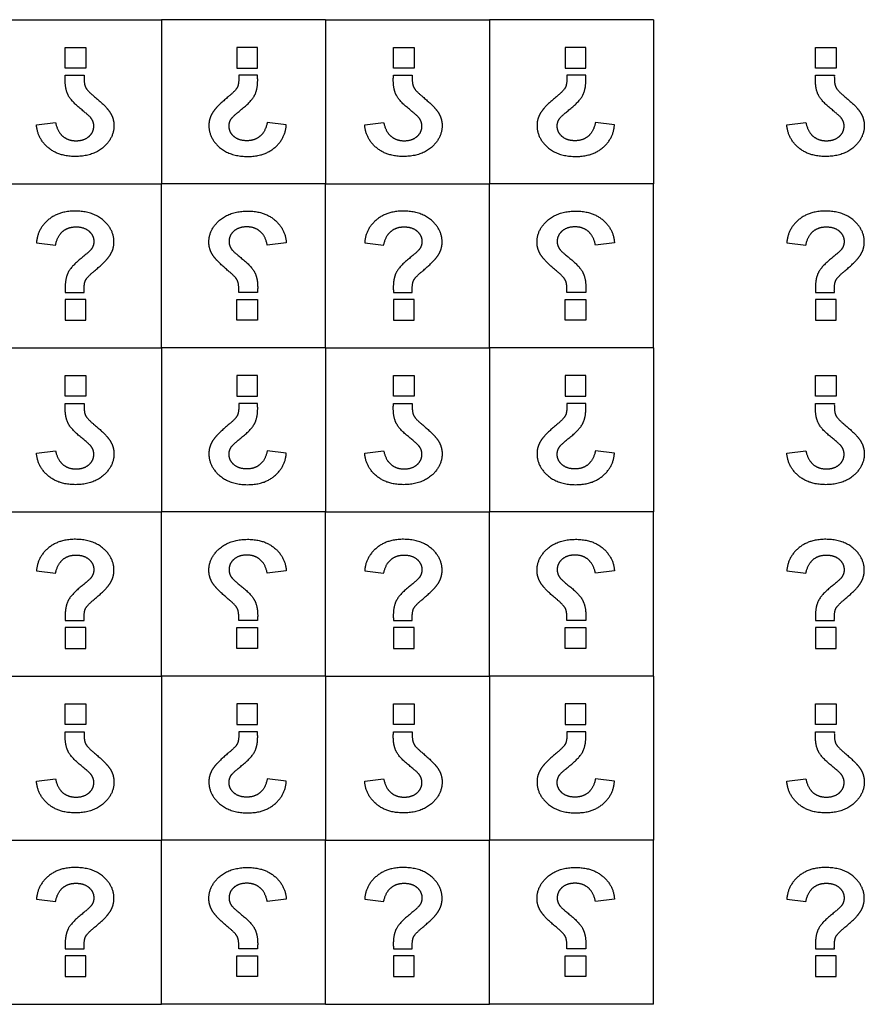
# Model space of a CAD drawing. Units: millimetres. Extents: x 807 to 4005, y -827 to 1388.
# Drawn here: x 2005 to 2211, y 494 to 733 of the extents above; entities that cross this region are included whole.
import ezdxf

# ---------------------------------------------------------------- set-up
doc = ezdxf.new("R2010")
doc.units = ezdxf.units.MM
doc.layers.add('Default', color=7, linetype='Continuous', true_color=0x000000)

msp = doc.modelspace()

# ---------------------------------------------------------------- linework, layer by layer
at = {"layer": 'Default', "color": 5, "true_color": 0x0000ff}
for p, q in [((1999.48, 733.49), (2039.48, 733.49)), ((2039.48, 733.49), (2039.48, 693.5)), ((2079.47, 733.49), (2039.48, 733.49)), ((2079.47, 733.49), (2079.47, 693.5)), ((2079.47, 733.49), (2119.47, 733.49)), ((2119.47, 733.49), (2119.47, 693.5)), ((2159.46, 733.49), (2119.47, 733.49)), ((2159.46, 733.49), (2159.46, 693.5)), ((2016.03, 721.69), (2016.03, 726.73)), ((2016.03, 726.73), (2021.08, 726.73)), ((2021.08, 726.73), (2021.08, 721.69)), ((2057.88, 726.73), (2057.88, 721.69)), ((2062.92, 726.73), (2057.88, 726.73)), ((2062.92, 721.69), (2062.92, 726.73)), ((2096.02, 721.69), (2096.02, 726.73)), ((2096.02, 726.73), (2101.06, 726.73)), ((2101.06, 726.73), (2101.06, 721.69)), ((2137.87, 726.73), (2137.87, 721.69)), ((2142.91, 726.73), (2137.87, 726.73)), ((2142.91, 721.69), (2142.91, 726.73)), ((2198.93, 721.69), (2198.93, 726.73)), ((2198.93, 726.73), (2203.97, 726.73)), ((2203.97, 726.73), (2203.97, 721.69)), ((2021.08, 721.69), (2016.03, 721.69)), ((2016.03, 719.95), (2020.61, 719.95)), ((2057.88, 721.69), (2062.92, 721.69)), ((2062.92, 719.95), (2058.35, 719.95)), ((2101.06, 721.69), (2096.02, 721.69)), ((2096.02, 719.95), (2100.6, 719.95)), ((2137.87, 721.69), (2142.91, 721.69)), ((2142.91, 719.95), (2138.33, 719.95)), ((2203.97, 721.69), (2198.93, 721.69)), ((2198.93, 719.95), (2203.51, 719.95)), ((2009.03, 707.85), (2013.66, 708.43)), ((2069.92, 707.85), (2065.29, 708.43)), ((2089.02, 707.85), (2093.65, 708.43)), ((2149.91, 707.85), (2145.28, 708.43)), ((2191.93, 707.85), (2196.56, 708.43)), ((1999.48, 693.5), (2039.48, 693.5)), ((2079.47, 693.5), (2039.48, 693.5)), ((2039.48, 653.5), (2039.48, 693.5)), ((2079.47, 693.5), (2119.47, 693.5)), ((2079.47, 653.5), (2079.47, 693.5)), ((2159.46, 693.5), (2119.47, 693.5)), ((2119.47, 653.5), (2119.47, 693.5)), ((2159.46, 653.5), (2159.46, 693.5)), ((2009.03, 679.14), (2013.66, 678.57)), ((2069.92, 679.14), (2065.29, 678.57)), ((2089.02, 679.14), (2093.65, 678.57)), ((2149.91, 679.14), (2145.28, 678.57)), ((2191.93, 679.14), (2196.56, 678.57)), ((2016.03, 667.04), (2020.61, 667.04)), ((2016.03, 665.3), (2016.03, 660.26)), ((2021.08, 665.3), (2016.03, 665.3)), ((2021.08, 660.26), (2021.08, 665.3)), ((2057.88, 665.3), (2062.92, 665.3)), ((2057.88, 660.26), (2057.88, 665.3)), ((2062.92, 667.04), (2058.35, 667.04)), ((2062.92, 665.3), (2062.92, 660.26)), ((2096.02, 667.04), (2100.6, 667.04)), ((2096.02, 665.3), (2096.02, 660.26)), ((2101.06, 665.3), (2096.02, 665.3)), ((2101.06, 660.26), (2101.06, 665.3)), ((2137.87, 665.3), (2142.91, 665.3)), ((2137.87, 660.26), (2137.87, 665.3)), ((2142.91, 667.04), (2138.33, 667.04)), ((2142.91, 665.3), (2142.91, 660.26)), ((2198.93, 667.04), (2203.51, 667.04)), ((2198.93, 665.3), (2198.93, 660.26)), ((2203.97, 665.3), (2198.93, 665.3)), ((2203.97, 660.26), (2203.97, 665.3)), ((2016.03, 660.26), (2021.08, 660.26)), ((2062.92, 660.26), (2057.88, 660.26)), ((2096.02, 660.26), (2101.06, 660.26)), ((2142.91, 660.26), (2137.87, 660.26)), ((2198.93, 660.26), (2203.97, 660.26)), ((1999.48, 653.5), (2039.48, 653.5)), ((2039.48, 653.5), (2039.48, 613.51)), ((2079.47, 653.5), (2039.48, 653.5)), ((2079.47, 653.5), (2119.47, 653.5)), ((2079.47, 653.5), (2079.47, 613.51)), ((2119.47, 653.5), (2119.47, 613.51)), ((2159.46, 653.5), (2119.47, 653.5)), ((2159.46, 653.5), (2159.46, 613.51)), ((2016.03, 641.7), (2016.03, 646.75)), ((2016.03, 646.75), (2021.08, 646.75)), ((2021.08, 646.75), (2021.08, 641.7)), ((2057.88, 646.75), (2057.88, 641.7)), ((2062.92, 646.75), (2057.88, 646.75)), ((2062.92, 641.7), (2062.92, 646.75)), ((2096.02, 641.7), (2096.02, 646.75)), ((2096.02, 646.75), (2101.06, 646.75)), ((2101.06, 646.75), (2101.06, 641.7)), ((2137.87, 646.75), (2137.87, 641.7)), ((2142.91, 646.75), (2137.87, 646.75)), ((2142.91, 641.7), (2142.91, 646.75)), ((2198.93, 641.7), (2198.93, 646.75)), ((2198.93, 646.75), (2203.97, 646.75)), ((2203.97, 646.75), (2203.97, 641.7)), ((2021.08, 641.7), (2016.03, 641.7)), ((2057.88, 641.7), (2062.92, 641.7)), ((2101.06, 641.7), (2096.02, 641.7)), ((2137.87, 641.7), (2142.91, 641.7)), ((2203.97, 641.7), (2198.93, 641.7)), ((2016.03, 639.96), (2020.61, 639.96)), ((2062.92, 639.96), (2058.35, 639.96)), ((2096.02, 639.96), (2100.6, 639.96)), ((2142.91, 639.96), (2138.33, 639.96)), ((2198.93, 639.96), (2203.51, 639.96)), ((2009.03, 627.86), (2013.66, 628.44)), ((2069.92, 627.86), (2065.29, 628.44)), ((2089.02, 627.86), (2093.65, 628.44)), ((2149.91, 627.86), (2145.28, 628.44)), ((2191.93, 627.86), (2196.56, 628.44)), ((1999.48, 613.51), (2039.48, 613.51)), ((2079.47, 613.51), (2039.48, 613.51)), ((2039.48, 573.52), (2039.48, 613.51)), ((2079.47, 613.51), (2119.47, 613.51)), ((2079.47, 573.52), (2079.47, 613.51)), ((2159.46, 613.51), (2119.47, 613.51)), ((2119.47, 573.52), (2119.47, 613.51)), ((2159.46, 573.52), (2159.46, 613.51)), ((2009.03, 599.15), (2013.66, 598.58)), ((2069.92, 599.15), (2065.29, 598.58)), ((2089.02, 599.15), (2093.65, 598.58)), ((2149.91, 599.15), (2145.28, 598.58)), ((2191.93, 599.15), (2196.56, 598.58)), ((2016.03, 587.06), (2020.61, 587.06)), ((2062.92, 587.06), (2058.35, 587.06)), ((2096.02, 587.06), (2100.6, 587.06)), ((2142.91, 587.06), (2138.33, 587.06)), ((2198.93, 587.06), (2203.51, 587.06)), ((2016.03, 585.32), (2016.03, 580.27)), ((2021.08, 585.32), (2016.03, 585.32)), ((2021.08, 580.27), (2021.08, 585.32)), ((2057.88, 585.32), (2062.92, 585.32)), ((2057.88, 580.27), (2057.88, 585.32)), ((2062.92, 585.32), (2062.92, 580.27)), ((2096.02, 585.32), (2096.02, 580.27)), ((2101.06, 585.32), (2096.02, 585.32)), ((2101.06, 580.27), (2101.06, 585.32)), ((2137.87, 585.32), (2142.91, 585.32)), ((2137.87, 580.27), (2137.87, 585.32)), ((2142.91, 585.32), (2142.91, 580.27)), ((2198.93, 585.32), (2198.93, 580.27)), ((2203.97, 585.32), (2198.93, 585.32)), ((2203.97, 580.27), (2203.97, 585.32)), ((2016.03, 580.27), (2021.08, 580.27)), ((2062.92, 580.27), (2057.88, 580.27)), ((2096.02, 580.27), (2101.06, 580.27)), ((2142.91, 580.27), (2137.87, 580.27)), ((2198.93, 580.27), (2203.97, 580.27)), ((1999.48, 573.52), (2039.48, 573.52)), ((2079.47, 573.52), (2039.48, 573.52)), ((2039.48, 573.52), (2039.48, 533.52)), ((2079.47, 573.52), (2119.47, 573.52)), ((2079.47, 573.52), (2079.47, 533.52)), ((2159.46, 573.52), (2119.47, 573.52)), ((2119.47, 573.52), (2119.47, 533.52)), ((2159.46, 573.52), (2159.46, 533.52)), ((2016.03, 561.72), (2016.03, 566.76)), ((2016.03, 566.76), (2021.08, 566.76)), ((2021.08, 566.76), (2021.08, 561.72)), ((2057.88, 566.76), (2057.88, 561.72)), ((2062.92, 566.76), (2057.88, 566.76)), ((2062.92, 561.72), (2062.92, 566.76)), ((2096.02, 561.72), (2096.02, 566.76)), ((2096.02, 566.76), (2101.06, 566.76)), ((2101.06, 566.76), (2101.06, 561.72)), ((2137.87, 566.76), (2137.87, 561.72)), ((2142.91, 566.76), (2137.87, 566.76)), ((2142.91, 561.72), (2142.91, 566.76)), ((2198.93, 561.72), (2198.93, 566.76)), ((2198.93, 566.76), (2203.97, 566.76)), ((2203.97, 566.76), (2203.97, 561.72)), ((2021.08, 561.72), (2016.03, 561.72)), ((2057.88, 561.72), (2062.92, 561.72)), ((2101.06, 561.72), (2096.02, 561.72)), ((2137.87, 561.72), (2142.91, 561.72)), ((2203.97, 561.72), (2198.93, 561.72)), ((2016.03, 559.97), (2020.61, 559.97)), ((2062.92, 559.97), (2058.35, 559.97)), ((2096.02, 559.97), (2100.6, 559.97)), ((2142.91, 559.97), (2138.33, 559.97)), ((2198.93, 559.97), (2203.51, 559.97)), ((2009.03, 547.88), (2013.66, 548.45)), ((2069.92, 547.88), (2065.29, 548.45)), ((2089.02, 547.88), (2093.65, 548.45)), ((2149.91, 547.88), (2145.28, 548.45)), ((2191.93, 547.88), (2196.56, 548.45)), ((1999.48, 533.52), (2039.48, 533.52)), ((2079.47, 533.52), (2039.48, 533.52)), ((2039.48, 493.53), (2039.48, 533.52)), ((2079.47, 533.52), (2119.47, 533.52)), ((2079.47, 493.53), (2079.47, 533.52)), ((2159.46, 533.52), (2119.47, 533.52)), ((2119.47, 493.53), (2119.47, 533.52)), ((2159.46, 493.53), (2159.46, 533.52)), ((2009.03, 519.17), (2013.66, 518.59)), ((2069.92, 519.17), (2065.29, 518.59)), ((2089.02, 519.17), (2093.65, 518.59)), ((2149.91, 519.17), (2145.28, 518.59)), ((2191.93, 519.17), (2196.56, 518.59)), ((2016.03, 507.07), (2020.61, 507.07)), ((2062.92, 507.07), (2058.35, 507.07)), ((2096.02, 507.07), (2100.6, 507.07)), ((2142.91, 507.07), (2138.33, 507.07)), ((2198.93, 507.07), (2203.51, 507.07)), ((2016.03, 505.33), (2016.03, 500.29)), ((2021.08, 505.33), (2016.03, 505.33)), ((2021.08, 500.29), (2021.08, 505.33)), ((2057.88, 505.33), (2062.92, 505.33)), ((2057.88, 500.29), (2057.88, 505.33)), ((2062.92, 505.33), (2062.92, 500.29)), ((2096.02, 505.33), (2096.02, 500.29)), ((2101.06, 505.33), (2096.02, 505.33)), ((2101.06, 500.29), (2101.06, 505.33)), ((2137.87, 505.33), (2142.91, 505.33)), ((2137.87, 500.29), (2137.87, 505.33)), ((2142.91, 505.33), (2142.91, 500.29)), ((2198.93, 505.33), (2198.93, 500.29)), ((2203.97, 505.33), (2198.93, 505.33)), ((2203.97, 500.29), (2203.97, 505.33)), ((2016.03, 500.29), (2021.08, 500.29)), ((2062.92, 500.29), (2057.88, 500.29)), ((2096.02, 500.29), (2101.06, 500.29)), ((2142.91, 500.29), (2137.87, 500.29)), ((2198.93, 500.29), (2203.97, 500.29)), ((1999.48, 493.53), (2039.48, 493.53)), ((2079.47, 493.53), (2039.48, 493.53)), ((2079.47, 493.53), (2119.47, 493.53)), ((2159.46, 493.53), (2119.47, 493.53))]:
    msp.add_line(p, q, dxfattribs=at)
for points, knots in [([(2019.69, 711.85), (2017.49, 713.65), (2016.75, 715.08), (2016.02, 716.52), (2016.02, 718.75), (2016.02, 718.96), (2016.03, 719.95)], [-12, -12, -12, -11, -11, -10, -10, -9, -9, -9]), ([(2020.61, 719.95), (2020.57, 717.87), (2020.96, 717.06), (2021.35, 716.25), (2022.94, 714.92)], [-27, -27, -27, -26, -26, -25, -25, -25]), ([(2058.35, 719.95), (2058.38, 717.87), (2058, 717.06), (2057.61, 716.25), (2056.01, 714.92)], [-27, -27, -27, -26, -26, -25, -25, -25]), ([(2059.26, 711.85), (2061.47, 713.65), (2062.21, 715.08), (2062.94, 716.52), (2062.94, 718.75), (2062.94, 718.96), (2062.92, 719.95)], [-12, -12, -12, -11, -11, -10, -10, -9, -9, -9]), ([(2099.68, 711.85), (2097.47, 713.65), (2096.74, 715.08), (2096, 716.52), (2096, 718.75), (2096, 718.96), (2096.02, 719.95)], [-12, -12, -12, -11, -11, -10, -10, -9, -9, -9]), ([(2100.6, 719.95), (2100.56, 717.87), (2100.95, 717.06), (2101.33, 716.25), (2102.93, 714.92)], [-27, -27, -27, -26, -26, -25, -25, -25]), ([(2138.33, 719.95), (2138.37, 717.87), (2137.98, 717.06), (2137.6, 716.25), (2136, 714.92)], [-27, -27, -27, -26, -26, -25, -25, -25]), ([(2139.25, 711.85), (2141.46, 713.65), (2142.19, 715.08), (2142.93, 716.52), (2142.93, 718.75), (2142.93, 718.96), (2142.91, 719.95)], [-12, -12, -12, -11, -11, -10, -10, -9, -9, -9]), ([(2202.59, 711.85), (2200.38, 713.65), (2199.65, 715.08), (2198.91, 716.52), (2198.91, 718.75), (2198.91, 718.96), (2198.93, 719.95)], [-12, -12, -12, -11, -11, -10, -10, -9, -9, -9]), ([(2203.51, 719.95), (2203.47, 717.87), (2203.86, 717.06), (2204.24, 716.25), (2205.84, 714.92)], [-27, -27, -27, -26, -26, -25, -25, -25]), ([(2022.94, 714.92), (2026.03, 712.36), (2026.97, 710.87), (2027.91, 709.38), (2027.91, 707.71), (2027.91, 704.69), (2025.35, 702.42), (2022.78, 700.15), (2018.44, 700.15), (2014.31, 700.15), (2011.77, 702.4), (2009.23, 704.64), (2009.03, 707.85)], [-25, -25, -25, -24, -24, -23, -23, -22, -22, -21, -21, -20, -20, -19, -19, -19]), ([(2056.01, 714.92), (2052.93, 712.36), (2051.98, 710.87), (2051.04, 709.38), (2051.04, 707.71), (2051.04, 704.69), (2053.61, 702.42), (2056.17, 700.15), (2060.52, 700.15), (2064.65, 700.15), (2067.19, 702.4), (2069.73, 704.64), (2069.92, 707.85)], [-25, -25, -25, -24, -24, -23, -23, -22, -22, -21, -21, -20, -20, -19, -19, -19]), ([(2102.93, 714.92), (2106.02, 712.36), (2106.96, 710.87), (2107.9, 709.38), (2107.9, 707.71), (2107.9, 704.69), (2105.34, 702.42), (2102.77, 700.15), (2098.43, 700.15), (2094.3, 700.15), (2091.76, 702.4), (2089.22, 704.64), (2089.02, 707.85)], [-25, -25, -25, -24, -24, -23, -23, -22, -22, -21, -21, -20, -20, -19, -19, -19]), ([(2136, 714.92), (2132.91, 712.36), (2131.97, 710.87), (2131.03, 709.38), (2131.03, 707.71), (2131.03, 704.69), (2133.6, 702.42), (2136.16, 700.15), (2140.51, 700.15), (2144.63, 700.15), (2147.17, 702.4), (2149.71, 704.64), (2149.91, 707.85)], [-25, -25, -25, -24, -24, -23, -23, -22, -22, -21, -21, -20, -20, -19, -19, -19]), ([(2205.84, 714.92), (2208.93, 712.36), (2209.87, 710.87), (2210.81, 709.38), (2210.81, 707.71), (2210.81, 704.69), (2208.25, 702.42), (2205.68, 700.15), (2201.34, 700.15), (2197.21, 700.15), (2194.67, 702.4), (2192.13, 704.64), (2191.93, 707.85)], [-25, -25, -25, -24, -24, -23, -23, -22, -22, -21, -21, -20, -20, -19, -19, -19]), ([(2013.66, 708.43), (2014.15, 706.18), (2015.44, 705.09), (2016.73, 703.99), (2018.65, 703.99), (2020.65, 703.99), (2021.82, 705.04), (2023, 706.09), (2023, 707.56), (2023, 708.62), (2022.33, 709.5), (2021.9, 710.06), (2019.69, 711.85)], [-18, -18, -18, -17, -17, -16, -16, -15, -15, -14, -14, -13, -13, -12, -12, -12]), ([(2065.29, 708.43), (2064.81, 706.18), (2063.52, 705.09), (2062.22, 703.99), (2060.3, 703.99), (2058.31, 703.99), (2057.13, 705.04), (2055.96, 706.09), (2055.96, 707.56), (2055.96, 708.62), (2056.62, 709.5), (2057.05, 710.06), (2059.26, 711.85)], [-18, -18, -18, -17, -17, -16, -16, -15, -15, -14, -14, -13, -13, -12, -12, -12]), ([(2093.65, 708.43), (2094.14, 706.18), (2095.43, 705.09), (2096.72, 703.99), (2098.64, 703.99), (2100.63, 703.99), (2101.81, 705.04), (2102.98, 706.09), (2102.98, 707.56), (2102.98, 708.62), (2102.32, 709.5), (2101.89, 710.06), (2099.68, 711.85)], [-18, -18, -18, -17, -17, -16, -16, -15, -15, -14, -14, -13, -13, -12, -12, -12]), ([(2145.28, 708.43), (2144.79, 706.18), (2143.5, 705.09), (2142.21, 703.99), (2140.29, 703.99), (2138.3, 703.99), (2137.12, 705.04), (2135.95, 706.09), (2135.95, 707.56), (2135.95, 708.62), (2136.61, 709.5), (2137.04, 710.06), (2139.25, 711.85)], [-18, -18, -18, -17, -17, -16, -16, -15, -15, -14, -14, -13, -13, -12, -12, -12]), ([(2196.56, 708.43), (2197.05, 706.18), (2198.34, 705.09), (2199.63, 703.99), (2201.55, 703.99), (2203.54, 703.99), (2204.72, 705.04), (2205.89, 706.09), (2205.89, 707.56), (2205.89, 708.62), (2205.23, 709.5), (2204.8, 710.06), (2202.59, 711.85)], [-18, -18, -18, -17, -17, -16, -16, -15, -15, -14, -14, -13, -13, -12, -12, -12]), ([(2022.94, 672.07), (2026.03, 674.64), (2026.97, 676.13), (2027.91, 677.61), (2027.91, 679.28), (2027.91, 682.3), (2025.35, 684.57), (2022.78, 686.84), (2018.44, 686.84), (2014.31, 686.84), (2011.77, 684.6), (2009.23, 682.35), (2009.03, 679.14)], [-25, -25, -25, -24, -24, -23, -23, -22, -22, -21, -21, -20, -20, -19, -19, -19]), ([(2056.01, 672.07), (2052.93, 674.64), (2051.98, 676.13), (2051.04, 677.61), (2051.04, 679.28), (2051.04, 682.3), (2053.61, 684.57), (2056.17, 686.84), (2060.52, 686.84), (2064.65, 686.84), (2067.19, 684.6), (2069.73, 682.35), (2069.92, 679.14)], [-25, -25, -25, -24, -24, -23, -23, -22, -22, -21, -21, -20, -20, -19, -19, -19]), ([(2102.93, 672.07), (2106.02, 674.64), (2106.96, 676.13), (2107.9, 677.61), (2107.9, 679.28), (2107.9, 682.3), (2105.34, 684.57), (2102.77, 686.84), (2098.43, 686.84), (2094.3, 686.84), (2091.76, 684.6), (2089.22, 682.35), (2089.02, 679.14)], [-25, -25, -25, -24, -24, -23, -23, -22, -22, -21, -21, -20, -20, -19, -19, -19]), ([(2136, 672.07), (2132.91, 674.64), (2131.97, 676.13), (2131.03, 677.61), (2131.03, 679.28), (2131.03, 682.3), (2133.6, 684.57), (2136.16, 686.84), (2140.51, 686.84), (2144.63, 686.84), (2147.17, 684.6), (2149.71, 682.35), (2149.91, 679.14)], [-25, -25, -25, -24, -24, -23, -23, -22, -22, -21, -21, -20, -20, -19, -19, -19]), ([(2205.84, 672.07), (2208.93, 674.64), (2209.87, 676.13), (2210.81, 677.61), (2210.81, 679.28), (2210.81, 682.3), (2208.25, 684.57), (2205.68, 686.84), (2201.34, 686.84), (2197.21, 686.84), (2194.67, 684.6), (2192.13, 682.35), (2191.93, 679.14)], [-25, -25, -25, -24, -24, -23, -23, -22, -22, -21, -21, -20, -20, -19, -19, -19]), ([(2013.66, 678.57), (2014.15, 680.81), (2015.44, 681.9), (2016.73, 683), (2018.65, 683), (2020.65, 683), (2021.82, 681.95), (2023, 680.9), (2023, 679.43), (2023, 678.37), (2022.33, 677.49), (2021.9, 676.93), (2019.69, 675.14)], [-18, -18, -18, -17, -17, -16, -16, -15, -15, -14, -14, -13, -13, -12, -12, -12]), ([(2065.29, 678.57), (2064.81, 680.81), (2063.52, 681.9), (2062.22, 683), (2060.3, 683), (2058.31, 683), (2057.13, 681.95), (2055.96, 680.9), (2055.96, 679.43), (2055.96, 678.37), (2056.62, 677.49), (2057.05, 676.93), (2059.26, 675.14)], [-18, -18, -18, -17, -17, -16, -16, -15, -15, -14, -14, -13, -13, -12, -12, -12]), ([(2093.65, 678.57), (2094.14, 680.81), (2095.43, 681.9), (2096.72, 683), (2098.64, 683), (2100.63, 683), (2101.81, 681.95), (2102.98, 680.9), (2102.98, 679.43), (2102.98, 678.37), (2102.32, 677.49), (2101.89, 676.93), (2099.68, 675.14)], [-18, -18, -18, -17, -17, -16, -16, -15, -15, -14, -14, -13, -13, -12, -12, -12]), ([(2145.28, 678.57), (2144.79, 680.81), (2143.5, 681.9), (2142.21, 683), (2140.29, 683), (2138.3, 683), (2137.12, 681.95), (2135.95, 680.9), (2135.95, 679.43), (2135.95, 678.37), (2136.61, 677.49), (2137.04, 676.93), (2139.25, 675.14)], [-18, -18, -18, -17, -17, -16, -16, -15, -15, -14, -14, -13, -13, -12, -12, -12]), ([(2196.56, 678.57), (2197.05, 680.81), (2198.34, 681.9), (2199.63, 683), (2201.55, 683), (2203.54, 683), (2204.72, 681.95), (2205.89, 680.9), (2205.89, 679.43), (2205.89, 678.37), (2205.23, 677.49), (2204.8, 676.93), (2202.59, 675.14)], [-18, -18, -18, -17, -17, -16, -16, -15, -15, -14, -14, -13, -13, -12, -12, -12]), ([(2019.69, 675.14), (2017.49, 673.34), (2016.75, 671.91), (2016.02, 670.47), (2016.02, 668.25), (2016.02, 668.03), (2016.03, 667.04)], [-12, -12, -12, -11, -11, -10, -10, -9, -9, -9]), ([(2059.26, 675.14), (2061.47, 673.34), (2062.21, 671.91), (2062.94, 670.47), (2062.94, 668.25), (2062.94, 668.03), (2062.92, 667.04)], [-12, -12, -12, -11, -11, -10, -10, -9, -9, -9]), ([(2099.68, 675.14), (2097.47, 673.34), (2096.74, 671.91), (2096, 670.47), (2096, 668.25), (2096, 668.03), (2096.02, 667.04)], [-12, -12, -12, -11, -11, -10, -10, -9, -9, -9]), ([(2139.25, 675.14), (2141.46, 673.34), (2142.19, 671.91), (2142.93, 670.47), (2142.93, 668.25), (2142.93, 668.03), (2142.91, 667.04)], [-12, -12, -12, -11, -11, -10, -10, -9, -9, -9]), ([(2202.59, 675.14), (2200.38, 673.34), (2199.65, 671.91), (2198.91, 670.47), (2198.91, 668.25), (2198.91, 668.03), (2198.93, 667.04)], [-12, -12, -12, -11, -11, -10, -10, -9, -9, -9]), ([(2020.61, 667.04), (2020.57, 669.13), (2020.96, 669.93), (2021.35, 670.74), (2022.94, 672.07)], [-27, -27, -27, -26, -26, -25, -25, -25]), ([(2058.35, 667.04), (2058.38, 669.13), (2058, 669.93), (2057.61, 670.74), (2056.01, 672.07)], [-27, -27, -27, -26, -26, -25, -25, -25]), ([(2100.6, 667.04), (2100.56, 669.13), (2100.95, 669.93), (2101.33, 670.74), (2102.93, 672.07)], [-27, -27, -27, -26, -26, -25, -25, -25]), ([(2138.33, 667.04), (2138.37, 669.13), (2137.98, 669.93), (2137.6, 670.74), (2136, 672.07)], [-27, -27, -27, -26, -26, -25, -25, -25]), ([(2203.51, 667.04), (2203.47, 669.13), (2203.86, 669.93), (2204.24, 670.74), (2205.84, 672.07)], [-27, -27, -27, -26, -26, -25, -25, -25]), ([(2019.69, 631.87), (2017.49, 633.66), (2016.75, 635.1), (2016.02, 636.53), (2016.02, 638.76), (2016.02, 638.97), (2016.03, 639.96)], [-12, -12, -12, -11, -11, -10, -10, -9, -9, -9]), ([(2020.61, 639.96), (2020.57, 637.88), (2020.96, 637.07), (2021.35, 636.26), (2022.94, 634.94)], [-27, -27, -27, -26, -26, -25, -25, -25]), ([(2058.35, 639.96), (2058.38, 637.88), (2058, 637.07), (2057.61, 636.26), (2056.01, 634.94)], [-27, -27, -27, -26, -26, -25, -25, -25]), ([(2059.26, 631.87), (2061.47, 633.66), (2062.21, 635.1), (2062.94, 636.53), (2062.94, 638.76), (2062.94, 638.97), (2062.92, 639.96)], [-12, -12, -12, -11, -11, -10, -10, -9, -9, -9]), ([(2099.68, 631.87), (2097.47, 633.66), (2096.74, 635.1), (2096, 636.53), (2096, 638.76), (2096, 638.97), (2096.02, 639.96)], [-12, -12, -12, -11, -11, -10, -10, -9, -9, -9]), ([(2100.6, 639.96), (2100.56, 637.88), (2100.95, 637.07), (2101.33, 636.26), (2102.93, 634.94)], [-27, -27, -27, -26, -26, -25, -25, -25]), ([(2138.33, 639.96), (2138.37, 637.88), (2137.98, 637.07), (2137.6, 636.26), (2136, 634.94)], [-27, -27, -27, -26, -26, -25, -25, -25]), ([(2139.25, 631.87), (2141.46, 633.66), (2142.19, 635.1), (2142.93, 636.53), (2142.93, 638.76), (2142.93, 638.97), (2142.91, 639.96)], [-12, -12, -12, -11, -11, -10, -10, -9, -9, -9]), ([(2202.59, 631.87), (2200.38, 633.66), (2199.65, 635.1), (2198.91, 636.53), (2198.91, 638.76), (2198.91, 638.97), (2198.93, 639.96)], [-12, -12, -12, -11, -11, -10, -10, -9, -9, -9]), ([(2203.51, 639.96), (2203.47, 637.88), (2203.86, 637.07), (2204.24, 636.26), (2205.84, 634.94)], [-27, -27, -27, -26, -26, -25, -25, -25]), ([(2022.94, 634.94), (2026.03, 632.37), (2026.97, 630.88), (2027.91, 629.39), (2027.91, 627.72), (2027.91, 624.71), (2025.35, 622.44), (2022.78, 620.17), (2018.44, 620.17), (2014.31, 620.17), (2011.77, 622.41), (2009.23, 624.65), (2009.03, 627.86)], [-25, -25, -25, -24, -24, -23, -23, -22, -22, -21, -21, -20, -20, -19, -19, -19]), ([(2056.01, 634.94), (2052.93, 632.37), (2051.98, 630.88), (2051.04, 629.39), (2051.04, 627.72), (2051.04, 624.71), (2053.61, 622.44), (2056.17, 620.17), (2060.52, 620.17), (2064.65, 620.17), (2067.19, 622.41), (2069.73, 624.65), (2069.92, 627.86)], [-25, -25, -25, -24, -24, -23, -23, -22, -22, -21, -21, -20, -20, -19, -19, -19]), ([(2102.93, 634.94), (2106.02, 632.37), (2106.96, 630.88), (2107.9, 629.39), (2107.9, 627.72), (2107.9, 624.71), (2105.34, 622.44), (2102.77, 620.17), (2098.43, 620.17), (2094.3, 620.17), (2091.76, 622.41), (2089.22, 624.65), (2089.02, 627.86)], [-25, -25, -25, -24, -24, -23, -23, -22, -22, -21, -21, -20, -20, -19, -19, -19]), ([(2136, 634.94), (2132.91, 632.37), (2131.97, 630.88), (2131.03, 629.39), (2131.03, 627.72), (2131.03, 624.71), (2133.6, 622.44), (2136.16, 620.17), (2140.51, 620.17), (2144.63, 620.17), (2147.17, 622.41), (2149.71, 624.65), (2149.91, 627.86)], [-25, -25, -25, -24, -24, -23, -23, -22, -22, -21, -21, -20, -20, -19, -19, -19]), ([(2205.84, 634.94), (2208.93, 632.37), (2209.87, 630.88), (2210.81, 629.39), (2210.81, 627.72), (2210.81, 624.71), (2208.25, 622.44), (2205.68, 620.17), (2201.34, 620.17), (2197.21, 620.17), (2194.67, 622.41), (2192.13, 624.65), (2191.93, 627.86)], [-25, -25, -25, -24, -24, -23, -23, -22, -22, -21, -21, -20, -20, -19, -19, -19]), ([(2013.66, 628.44), (2014.15, 626.2), (2015.44, 625.1), (2016.73, 624.01), (2018.65, 624.01), (2020.65, 624.01), (2021.82, 625.06), (2023, 626.11), (2023, 627.58), (2023, 628.64), (2022.33, 629.52), (2021.9, 630.07), (2019.69, 631.87)], [-18, -18, -18, -17, -17, -16, -16, -15, -15, -14, -14, -13, -13, -12, -12, -12]), ([(2065.29, 628.44), (2064.81, 626.2), (2063.52, 625.1), (2062.22, 624.01), (2060.3, 624.01), (2058.31, 624.01), (2057.13, 625.06), (2055.96, 626.11), (2055.96, 627.58), (2055.96, 628.64), (2056.62, 629.52), (2057.05, 630.07), (2059.26, 631.87)], [-18, -18, -18, -17, -17, -16, -16, -15, -15, -14, -14, -13, -13, -12, -12, -12]), ([(2093.65, 628.44), (2094.14, 626.2), (2095.43, 625.1), (2096.72, 624.01), (2098.64, 624.01), (2100.63, 624.01), (2101.81, 625.06), (2102.98, 626.11), (2102.98, 627.58), (2102.98, 628.64), (2102.32, 629.52), (2101.89, 630.07), (2099.68, 631.87)], [-18, -18, -18, -17, -17, -16, -16, -15, -15, -14, -14, -13, -13, -12, -12, -12]), ([(2145.28, 628.44), (2144.79, 626.2), (2143.5, 625.1), (2142.21, 624.01), (2140.29, 624.01), (2138.3, 624.01), (2137.12, 625.06), (2135.95, 626.11), (2135.95, 627.58), (2135.95, 628.64), (2136.61, 629.52), (2137.04, 630.07), (2139.25, 631.87)], [-18, -18, -18, -17, -17, -16, -16, -15, -15, -14, -14, -13, -13, -12, -12, -12]), ([(2196.56, 628.44), (2197.05, 626.2), (2198.34, 625.1), (2199.63, 624.01), (2201.55, 624.01), (2203.54, 624.01), (2204.72, 625.06), (2205.89, 626.11), (2205.89, 627.58), (2205.89, 628.64), (2205.23, 629.52), (2204.8, 630.07), (2202.59, 631.87)], [-18, -18, -18, -17, -17, -16, -16, -15, -15, -14, -14, -13, -13, -12, -12, -12]), ([(2022.94, 592.08), (2026.03, 594.65), (2026.97, 596.14), (2027.91, 597.63), (2027.91, 599.3), (2027.91, 602.31), (2025.35, 604.58), (2022.78, 606.85), (2018.44, 606.85), (2014.31, 606.85), (2011.77, 604.61), (2009.23, 602.37), (2009.03, 599.15)], [-25, -25, -25, -24, -24, -23, -23, -22, -22, -21, -21, -20, -20, -19, -19, -19]), ([(2056.01, 592.08), (2052.93, 594.65), (2051.98, 596.14), (2051.04, 597.63), (2051.04, 599.3), (2051.04, 602.31), (2053.61, 604.58), (2056.17, 606.85), (2060.52, 606.85), (2064.65, 606.85), (2067.19, 604.61), (2069.73, 602.37), (2069.92, 599.15)], [-25, -25, -25, -24, -24, -23, -23, -22, -22, -21, -21, -20, -20, -19, -19, -19]), ([(2102.93, 592.08), (2106.02, 594.65), (2106.96, 596.14), (2107.9, 597.63), (2107.9, 599.3), (2107.9, 602.31), (2105.34, 604.58), (2102.77, 606.85), (2098.43, 606.85), (2094.3, 606.85), (2091.76, 604.61), (2089.22, 602.37), (2089.02, 599.15)], [-25, -25, -25, -24, -24, -23, -23, -22, -22, -21, -21, -20, -20, -19, -19, -19]), ([(2136, 592.08), (2132.91, 594.65), (2131.97, 596.14), (2131.03, 597.63), (2131.03, 599.3), (2131.03, 602.31), (2133.6, 604.58), (2136.16, 606.85), (2140.51, 606.85), (2144.63, 606.85), (2147.17, 604.61), (2149.71, 602.37), (2149.91, 599.15)], [-25, -25, -25, -24, -24, -23, -23, -22, -22, -21, -21, -20, -20, -19, -19, -19]), ([(2205.84, 592.08), (2208.93, 594.65), (2209.87, 596.14), (2210.81, 597.63), (2210.81, 599.3), (2210.81, 602.31), (2208.25, 604.58), (2205.68, 606.85), (2201.34, 606.85), (2197.21, 606.85), (2194.67, 604.61), (2192.13, 602.37), (2191.93, 599.15)], [-25, -25, -25, -24, -24, -23, -23, -22, -22, -21, -21, -20, -20, -19, -19, -19]), ([(2013.66, 598.58), (2014.15, 600.82), (2015.44, 601.92), (2016.73, 603.01), (2018.65, 603.01), (2020.65, 603.01), (2021.82, 601.96), (2023, 600.91), (2023, 599.44), (2023, 598.38), (2022.33, 597.5), (2021.9, 596.95), (2019.69, 595.15)], [-18, -18, -18, -17, -17, -16, -16, -15, -15, -14, -14, -13, -13, -12, -12, -12]), ([(2065.29, 598.58), (2064.81, 600.82), (2063.52, 601.92), (2062.22, 603.01), (2060.3, 603.01), (2058.31, 603.01), (2057.13, 601.96), (2055.96, 600.91), (2055.96, 599.44), (2055.96, 598.38), (2056.62, 597.5), (2057.05, 596.95), (2059.26, 595.15)], [-18, -18, -18, -17, -17, -16, -16, -15, -15, -14, -14, -13, -13, -12, -12, -12]), ([(2093.65, 598.58), (2094.14, 600.82), (2095.43, 601.92), (2096.72, 603.01), (2098.64, 603.01), (2100.63, 603.01), (2101.81, 601.96), (2102.98, 600.91), (2102.98, 599.44), (2102.98, 598.38), (2102.32, 597.5), (2101.89, 596.95), (2099.68, 595.15)], [-18, -18, -18, -17, -17, -16, -16, -15, -15, -14, -14, -13, -13, -12, -12, -12]), ([(2145.28, 598.58), (2144.79, 600.82), (2143.5, 601.92), (2142.21, 603.01), (2140.29, 603.01), (2138.3, 603.01), (2137.12, 601.96), (2135.95, 600.91), (2135.95, 599.44), (2135.95, 598.38), (2136.61, 597.5), (2137.04, 596.95), (2139.25, 595.15)], [-18, -18, -18, -17, -17, -16, -16, -15, -15, -14, -14, -13, -13, -12, -12, -12]), ([(2196.56, 598.58), (2197.05, 600.82), (2198.34, 601.92), (2199.63, 603.01), (2201.55, 603.01), (2203.54, 603.01), (2204.72, 601.96), (2205.89, 600.91), (2205.89, 599.44), (2205.89, 598.38), (2205.23, 597.5), (2204.8, 596.95), (2202.59, 595.15)], [-18, -18, -18, -17, -17, -16, -16, -15, -15, -14, -14, -13, -13, -12, -12, -12]), ([(2019.69, 595.15), (2017.49, 593.36), (2016.75, 591.92), (2016.02, 590.48), (2016.02, 588.26), (2016.02, 588.04), (2016.03, 587.06)], [-12, -12, -12, -11, -11, -10, -10, -9, -9, -9]), ([(2059.26, 595.15), (2061.47, 593.36), (2062.21, 591.92), (2062.94, 590.48), (2062.94, 588.26), (2062.94, 588.04), (2062.92, 587.06)], [-12, -12, -12, -11, -11, -10, -10, -9, -9, -9]), ([(2099.68, 595.15), (2097.47, 593.36), (2096.74, 591.92), (2096, 590.48), (2096, 588.26), (2096, 588.04), (2096.02, 587.06)], [-12, -12, -12, -11, -11, -10, -10, -9, -9, -9]), ([(2139.25, 595.15), (2141.46, 593.36), (2142.19, 591.92), (2142.93, 590.48), (2142.93, 588.26), (2142.93, 588.04), (2142.91, 587.06)], [-12, -12, -12, -11, -11, -10, -10, -9, -9, -9]), ([(2202.59, 595.15), (2200.38, 593.36), (2199.65, 591.92), (2198.91, 590.48), (2198.91, 588.26), (2198.91, 588.04), (2198.93, 587.06)], [-12, -12, -12, -11, -11, -10, -10, -9, -9, -9]), ([(2020.61, 587.06), (2020.57, 589.14), (2020.96, 589.95), (2021.35, 590.75), (2022.94, 592.08)], [-27, -27, -27, -26, -26, -25, -25, -25]), ([(2058.35, 587.06), (2058.38, 589.14), (2058, 589.95), (2057.61, 590.75), (2056.01, 592.08)], [-27, -27, -27, -26, -26, -25, -25, -25]), ([(2100.6, 587.06), (2100.56, 589.14), (2100.95, 589.95), (2101.33, 590.75), (2102.93, 592.08)], [-27, -27, -27, -26, -26, -25, -25, -25]), ([(2138.33, 587.06), (2138.37, 589.14), (2137.98, 589.95), (2137.6, 590.75), (2136, 592.08)], [-27, -27, -27, -26, -26, -25, -25, -25]), ([(2203.51, 587.06), (2203.47, 589.14), (2203.86, 589.95), (2204.24, 590.75), (2205.84, 592.08)], [-27, -27, -27, -26, -26, -25, -25, -25]), ([(2019.69, 551.88), (2017.49, 553.67), (2016.75, 555.11), (2016.02, 556.55), (2016.02, 558.77), (2016.02, 558.99), (2016.03, 559.97)], [-12, -12, -12, -11, -11, -10, -10, -9, -9, -9]), ([(2020.61, 559.97), (2020.57, 557.89), (2020.96, 557.09), (2021.35, 556.28), (2022.94, 554.95)], [-27, -27, -27, -26, -26, -25, -25, -25]), ([(2058.35, 559.97), (2058.38, 557.89), (2058, 557.09), (2057.61, 556.28), (2056.01, 554.95)], [-27, -27, -27, -26, -26, -25, -25, -25]), ([(2059.26, 551.88), (2061.47, 553.67), (2062.21, 555.11), (2062.94, 556.55), (2062.94, 558.77), (2062.94, 558.99), (2062.92, 559.97)], [-12, -12, -12, -11, -11, -10, -10, -9, -9, -9]), ([(2099.68, 551.88), (2097.47, 553.67), (2096.74, 555.11), (2096, 556.55), (2096, 558.77), (2096, 558.99), (2096.02, 559.97)], [-12, -12, -12, -11, -11, -10, -10, -9, -9, -9]), ([(2100.6, 559.97), (2100.56, 557.89), (2100.95, 557.09), (2101.33, 556.28), (2102.93, 554.95)], [-27, -27, -27, -26, -26, -25, -25, -25]), ([(2138.33, 559.97), (2138.37, 557.89), (2137.98, 557.09), (2137.6, 556.28), (2136, 554.95)], [-27, -27, -27, -26, -26, -25, -25, -25]), ([(2139.25, 551.88), (2141.46, 553.67), (2142.19, 555.11), (2142.93, 556.55), (2142.93, 558.77), (2142.93, 558.99), (2142.91, 559.97)], [-12, -12, -12, -11, -11, -10, -10, -9, -9, -9]), ([(2202.59, 551.88), (2200.38, 553.67), (2199.65, 555.11), (2198.91, 556.55), (2198.91, 558.77), (2198.91, 558.99), (2198.93, 559.97)], [-12, -12, -12, -11, -11, -10, -10, -9, -9, -9]), ([(2203.51, 559.97), (2203.47, 557.89), (2203.86, 557.09), (2204.24, 556.28), (2205.84, 554.95)], [-27, -27, -27, -26, -26, -25, -25, -25]), ([(2022.94, 554.95), (2026.03, 552.38), (2026.97, 550.89), (2027.91, 549.4), (2027.91, 547.73), (2027.91, 544.72), (2025.35, 542.45), (2022.78, 540.18), (2018.44, 540.18), (2014.31, 540.18), (2011.77, 542.42), (2009.23, 544.67), (2009.03, 547.88)], [-25, -25, -25, -24, -24, -23, -23, -22, -22, -21, -21, -20, -20, -19, -19, -19]), ([(2056.01, 554.95), (2052.93, 552.38), (2051.98, 550.89), (2051.04, 549.4), (2051.04, 547.73), (2051.04, 544.72), (2053.61, 542.45), (2056.17, 540.18), (2060.52, 540.18), (2064.65, 540.18), (2067.19, 542.42), (2069.73, 544.67), (2069.92, 547.88)], [-25, -25, -25, -24, -24, -23, -23, -22, -22, -21, -21, -20, -20, -19, -19, -19]), ([(2102.93, 554.95), (2106.02, 552.38), (2106.96, 550.89), (2107.9, 549.4), (2107.9, 547.73), (2107.9, 544.72), (2105.34, 542.45), (2102.77, 540.18), (2098.43, 540.18), (2094.3, 540.18), (2091.76, 542.42), (2089.22, 544.67), (2089.02, 547.88)], [-25, -25, -25, -24, -24, -23, -23, -22, -22, -21, -21, -20, -20, -19, -19, -19]), ([(2136, 554.95), (2132.91, 552.38), (2131.97, 550.89), (2131.03, 549.4), (2131.03, 547.73), (2131.03, 544.72), (2133.6, 542.45), (2136.16, 540.18), (2140.51, 540.18), (2144.63, 540.18), (2147.17, 542.42), (2149.71, 544.67), (2149.91, 547.88)], [-25, -25, -25, -24, -24, -23, -23, -22, -22, -21, -21, -20, -20, -19, -19, -19]), ([(2205.84, 554.95), (2208.93, 552.38), (2209.87, 550.89), (2210.81, 549.4), (2210.81, 547.73), (2210.81, 544.72), (2208.25, 542.45), (2205.68, 540.18), (2201.34, 540.18), (2197.21, 540.18), (2194.67, 542.42), (2192.13, 544.67), (2191.93, 547.88)], [-25, -25, -25, -24, -24, -23, -23, -22, -22, -21, -21, -20, -20, -19, -19, -19]), ([(2013.66, 548.45), (2014.15, 546.21), (2015.44, 545.11), (2016.73, 544.02), (2018.65, 544.02), (2020.65, 544.02), (2021.82, 545.07), (2023, 546.12), (2023, 547.59), (2023, 548.65), (2022.33, 549.53), (2021.9, 550.09), (2019.69, 551.88)], [-18, -18, -18, -17, -17, -16, -16, -15, -15, -14, -14, -13, -13, -12, -12, -12]), ([(2065.29, 548.45), (2064.81, 546.21), (2063.52, 545.11), (2062.22, 544.02), (2060.3, 544.02), (2058.31, 544.02), (2057.13, 545.07), (2055.96, 546.12), (2055.96, 547.59), (2055.96, 548.65), (2056.62, 549.53), (2057.05, 550.09), (2059.26, 551.88)], [-18, -18, -18, -17, -17, -16, -16, -15, -15, -14, -14, -13, -13, -12, -12, -12]), ([(2093.65, 548.45), (2094.14, 546.21), (2095.43, 545.11), (2096.72, 544.02), (2098.64, 544.02), (2100.63, 544.02), (2101.81, 545.07), (2102.98, 546.12), (2102.98, 547.59), (2102.98, 548.65), (2102.32, 549.53), (2101.89, 550.09), (2099.68, 551.88)], [-18, -18, -18, -17, -17, -16, -16, -15, -15, -14, -14, -13, -13, -12, -12, -12]), ([(2145.28, 548.45), (2144.79, 546.21), (2143.5, 545.11), (2142.21, 544.02), (2140.29, 544.02), (2138.3, 544.02), (2137.12, 545.07), (2135.95, 546.12), (2135.95, 547.59), (2135.95, 548.65), (2136.61, 549.53), (2137.04, 550.09), (2139.25, 551.88)], [-18, -18, -18, -17, -17, -16, -16, -15, -15, -14, -14, -13, -13, -12, -12, -12]), ([(2196.56, 548.45), (2197.05, 546.21), (2198.34, 545.11), (2199.63, 544.02), (2201.55, 544.02), (2203.54, 544.02), (2204.72, 545.07), (2205.89, 546.12), (2205.89, 547.59), (2205.89, 548.65), (2205.23, 549.53), (2204.8, 550.09), (2202.59, 551.88)], [-18, -18, -18, -17, -17, -16, -16, -15, -15, -14, -14, -13, -13, -12, -12, -12]), ([(2022.94, 512.09), (2026.03, 514.66), (2026.97, 516.15), (2027.91, 517.64), (2027.91, 519.31), (2027.91, 522.33), (2025.35, 524.6), (2022.78, 526.87), (2018.44, 526.87), (2014.31, 526.87), (2011.77, 524.62), (2009.23, 522.38), (2009.03, 519.17)], [-25, -25, -25, -24, -24, -23, -23, -22, -22, -21, -21, -20, -20, -19, -19, -19]), ([(2056.01, 512.09), (2052.93, 514.66), (2051.98, 516.15), (2051.04, 517.64), (2051.04, 519.31), (2051.04, 522.33), (2053.61, 524.6), (2056.17, 526.87), (2060.52, 526.87), (2064.65, 526.87), (2067.19, 524.62), (2069.73, 522.38), (2069.92, 519.17)], [-25, -25, -25, -24, -24, -23, -23, -22, -22, -21, -21, -20, -20, -19, -19, -19]), ([(2102.93, 512.09), (2106.02, 514.66), (2106.96, 516.15), (2107.9, 517.64), (2107.9, 519.31), (2107.9, 522.33), (2105.34, 524.6), (2102.77, 526.87), (2098.43, 526.87), (2094.3, 526.87), (2091.76, 524.62), (2089.22, 522.38), (2089.02, 519.17)], [-25, -25, -25, -24, -24, -23, -23, -22, -22, -21, -21, -20, -20, -19, -19, -19]), ([(2136, 512.09), (2132.91, 514.66), (2131.97, 516.15), (2131.03, 517.64), (2131.03, 519.31), (2131.03, 522.33), (2133.6, 524.6), (2136.16, 526.87), (2140.51, 526.87), (2144.63, 526.87), (2147.17, 524.62), (2149.71, 522.38), (2149.91, 519.17)], [-25, -25, -25, -24, -24, -23, -23, -22, -22, -21, -21, -20, -20, -19, -19, -19]), ([(2205.84, 512.09), (2208.93, 514.66), (2209.87, 516.15), (2210.81, 517.64), (2210.81, 519.31), (2210.81, 522.33), (2208.25, 524.6), (2205.68, 526.87), (2201.34, 526.87), (2197.21, 526.87), (2194.67, 524.62), (2192.13, 522.38), (2191.93, 519.17)], [-25, -25, -25, -24, -24, -23, -23, -22, -22, -21, -21, -20, -20, -19, -19, -19]), ([(2013.66, 518.59), (2014.15, 520.84), (2015.44, 521.93), (2016.73, 523.03), (2018.65, 523.03), (2020.65, 523.03), (2021.82, 521.98), (2023, 520.93), (2023, 519.45), (2023, 518.39), (2022.33, 517.52), (2021.9, 516.96), (2019.69, 515.16)], [-18, -18, -18, -17, -17, -16, -16, -15, -15, -14, -14, -13, -13, -12, -12, -12]), ([(2065.29, 518.59), (2064.81, 520.84), (2063.52, 521.93), (2062.22, 523.03), (2060.3, 523.03), (2058.31, 523.03), (2057.13, 521.98), (2055.96, 520.93), (2055.96, 519.45), (2055.96, 518.39), (2056.62, 517.52), (2057.05, 516.96), (2059.26, 515.16)], [-18, -18, -18, -17, -17, -16, -16, -15, -15, -14, -14, -13, -13, -12, -12, -12]), ([(2093.65, 518.59), (2094.14, 520.84), (2095.43, 521.93), (2096.72, 523.03), (2098.64, 523.03), (2100.63, 523.03), (2101.81, 521.98), (2102.98, 520.93), (2102.98, 519.45), (2102.98, 518.39), (2102.32, 517.52), (2101.89, 516.96), (2099.68, 515.16)], [-18, -18, -18, -17, -17, -16, -16, -15, -15, -14, -14, -13, -13, -12, -12, -12]), ([(2145.28, 518.59), (2144.79, 520.84), (2143.5, 521.93), (2142.21, 523.03), (2140.29, 523.03), (2138.3, 523.03), (2137.12, 521.98), (2135.95, 520.93), (2135.95, 519.45), (2135.95, 518.39), (2136.61, 517.52), (2137.04, 516.96), (2139.25, 515.16)], [-18, -18, -18, -17, -17, -16, -16, -15, -15, -14, -14, -13, -13, -12, -12, -12]), ([(2196.56, 518.59), (2197.05, 520.84), (2198.34, 521.93), (2199.63, 523.03), (2201.55, 523.03), (2203.54, 523.03), (2204.72, 521.98), (2205.89, 520.93), (2205.89, 519.45), (2205.89, 518.39), (2205.23, 517.52), (2204.8, 516.96), (2202.59, 515.16)], [-18, -18, -18, -17, -17, -16, -16, -15, -15, -14, -14, -13, -13, -12, -12, -12]), ([(2019.69, 515.16), (2017.49, 513.37), (2016.75, 511.93), (2016.02, 510.5), (2016.02, 508.27), (2016.02, 508.06), (2016.03, 507.07)], [-12, -12, -12, -11, -11, -10, -10, -9, -9, -9]), ([(2059.26, 515.16), (2061.47, 513.37), (2062.21, 511.93), (2062.94, 510.5), (2062.94, 508.27), (2062.94, 508.06), (2062.92, 507.07)], [-12, -12, -12, -11, -11, -10, -10, -9, -9, -9]), ([(2099.68, 515.16), (2097.47, 513.37), (2096.74, 511.93), (2096, 510.5), (2096, 508.27), (2096, 508.06), (2096.02, 507.07)], [-12, -12, -12, -11, -11, -10, -10, -9, -9, -9]), ([(2139.25, 515.16), (2141.46, 513.37), (2142.19, 511.93), (2142.93, 510.5), (2142.93, 508.27), (2142.93, 508.06), (2142.91, 507.07)], [-12, -12, -12, -11, -11, -10, -10, -9, -9, -9]), ([(2202.59, 515.16), (2200.38, 513.37), (2199.65, 511.93), (2198.91, 510.5), (2198.91, 508.27), (2198.91, 508.06), (2198.93, 507.07)], [-12, -12, -12, -11, -11, -10, -10, -9, -9, -9]), ([(2020.61, 507.07), (2020.57, 509.15), (2020.96, 509.96), (2021.35, 510.77), (2022.94, 512.09)], [-27, -27, -27, -26, -26, -25, -25, -25]), ([(2058.35, 507.07), (2058.38, 509.15), (2058, 509.96), (2057.61, 510.77), (2056.01, 512.09)], [-27, -27, -27, -26, -26, -25, -25, -25]), ([(2100.6, 507.07), (2100.56, 509.15), (2100.95, 509.96), (2101.33, 510.77), (2102.93, 512.09)], [-27, -27, -27, -26, -26, -25, -25, -25]), ([(2138.33, 507.07), (2138.37, 509.15), (2137.98, 509.96), (2137.6, 510.77), (2136, 512.09)], [-27, -27, -27, -26, -26, -25, -25, -25]), ([(2203.51, 507.07), (2203.47, 509.15), (2203.86, 509.96), (2204.24, 510.77), (2205.84, 512.09)], [-27, -27, -27, -26, -26, -25, -25, -25])]:
    msp.add_open_spline(points, degree=2, knots=knots, dxfattribs=at)

doc.saveas('drawing.dxf')
